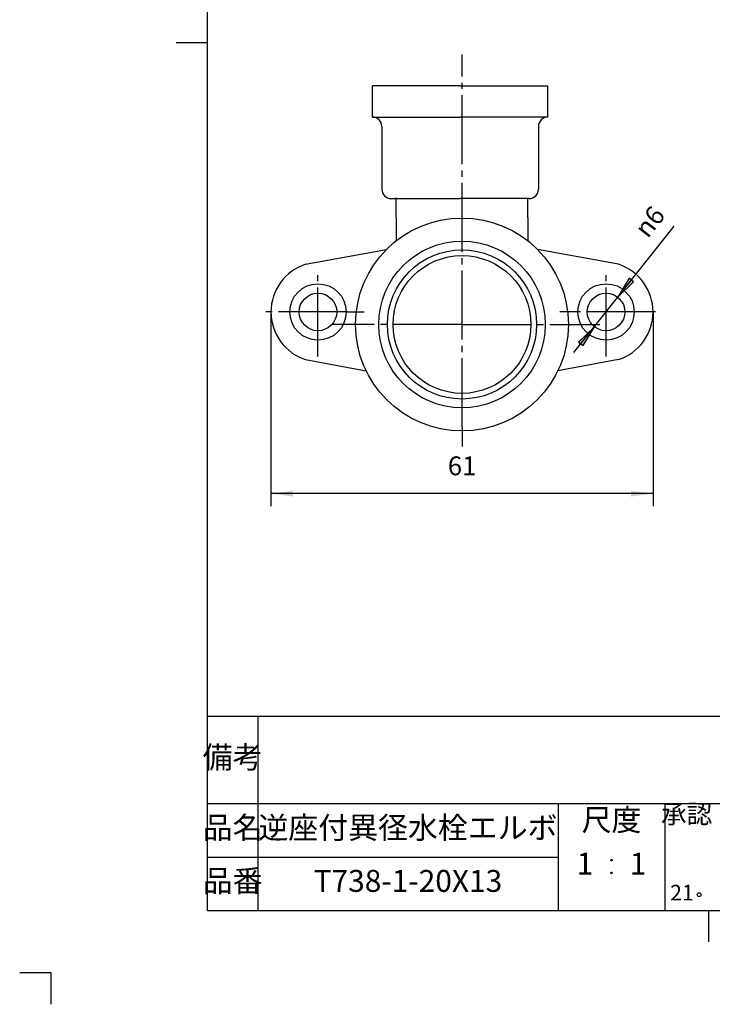
# Model space of a CAD drawing. Units: inches. Extents: x 157 to 377, y 44 to 351.
# Drawn here: x 157 to 268, y 44 to 202 of the extents above; entities that cross this region are included whole.
import ezdxf

# ---------------------------------------------------------------- set-up
doc = ezdxf.new("R2010")
doc.units = ezdxf.units.IN
for name, pattern in [('DASH_CENTER', [14, 11, -1, 1, -1]), ('DOT_CENTER', [14, 12, -1, 0, -1]), ('PHANTOM', [13, 10, -1, 0, -1, 0, -1])]:
    doc.linetypes.add(name, pattern=pattern)
doc.layers.add('1', color=7, linetype='Continuous')
doc.layers.add('LAY-1', color=7, linetype='Continuous')
doc.styles.add('CONVERTER_11', font='txt.shx', dxfattribs={"width": 0.9})
doc.dimstyles.new('ME10_DIM_10', dxfattribs={"dimtxt": 3, "dimasz": 3.5, "dimexe": 2, "dimexo": 0, "dimgap": 2, "dimtad": 1, "dimzin": 12, "dimdsep": 46, "dimtxsty": 'CONVERTER_11', "dimsah": 1, "dimcen": 0.09, "dimclrd": 2, "dimclre": 2, "dimclrt": 7, "dimadec": 0, "dimazin": 0, "dimtfac": 1, "dimtdec": 4, "dimtix": 1, "dimtmove": 0, "dimatfit": 3, "dimfxl": 1, "dimtolj": 1, "dimtzin": 0, "dimarcsym": 0})

# ---------------------------------------------------------------- blocks, each defined once
blk = doc.blocks.new('PLIST', base_point=(479.05, 1152.57))
at = {"layer": '1', "color": 7, "char_height": 3.5, "attachment_point": 5, "style": 'CONVERTER_11'}
for s, insert in [('逆座付異径水栓エルボ', (219, 72.13)), ('T738-1-20X13', (219, 63.63))]:
    blk.add_mtext(s, dxfattribs=dict(at, insert=insert))
blk = doc.blocks.new('開示A4', base_point=(162, 49.38))
at = {"layer": '1', "color": 7, "linetype": 'Continuous'}
for p, q in [((187, 197.88), (187, 336.38)), ((187, 59.38), (187, 197.88)), ((187, 90.38), (362, 90.38)), ((362, 76.38), (187, 76.38)), ((187, 59.38), (267, 59.38)), ((267, 59.38), (362, 59.38))]:
    blk.add_line(p, q, dxfattribs=at)
at = {"layer": '1', "color": 2, "linetype": 'Continuous'}
for p, q in [((187, 197.88), (182, 197.88)), ((195, 90.38), (195, 76.38)), ((195, 76.38), (195, 59.38)), ((243, 76.38), (243, 59.38)), ((260, 76.38), (260, 59.38)), ((187, 67.88), (243, 67.88)), ((267, 59.38), (267, 54.38))]:
    blk.add_line(p, q, dxfattribs=at)
at = {"layer": '1', "color": 4, "linetype": 'PHANTOM'}
for p, q in [((162, 49.38), (157, 49.38)), ((162, 44.38), (162, 49.38))]:
    blk.add_line(p, q, dxfattribs=at)
at = {"layer": '1', "color": 7, "linetype": 'DOT_CENTER'}
for centre in [(251.5, 67.38), (251.5, 65.38)]:
    blk.add_circle(centre, 0.1, dxfattribs=at)
at = {"layer": '1', "color": 7, "linetype": 'Continuous'}
blk.add_circle((265.5, 61.88), 0.3, dxfattribs=at)
at = {"layer": '1', "color": 2, "attachment_point": 5, "style": 'CONVERTER_11'}
for s, insert, char_height in [('備考', (191, 83.38), 3.5), ('尺度', (251.5, 73.38), 3.5), ('承認', (263.5, 74.38), 3), ('品名', (191, 72.13), 3.5), ('品番', (191, 63.63), 3.5)]:
    blk.add_mtext(s, dxfattribs=dict(at, insert=insert, char_height=char_height))
at = {"layer": '1', "color": 7, "attachment_point": 5, "style": 'CONVERTER_11'}
for s, insert, char_height in [('1', (247.25, 66.38), 3.5), ('1', (255.75, 66.38), 3.5), ('21', (262.75, 61.88), 2.5)]:
    blk.add_mtext(s, dxfattribs=dict(at, insert=insert, char_height=char_height))
blk = doc.blocks.new('開示A4枠', base_point=(162, 49.38))
at = {"layer": '1'}
blk.add_blockref('開示A4', (162, 49.38), dxfattribs=at)
blk = doc.blocks.new('*D5')
at = {"layer": '1', "color": 2, "linetype": 'Continuous'}
for p, q in [((197.13, 154.92), (197.13, 123.91)), ((258.13, 154.92), (258.13, 123.91)), ((258.13, 125.91), (197.13, 125.91))]:
    blk.add_line(p, q, dxfattribs=at)
at = {"layer": '1', "color": 2}
for points in [[(200.63, 126.37), (200.63, 125.45), (197.13, 125.91)], [(254.63, 125.45), (254.63, 126.37), (258.13, 125.91)]]:
    blk.add_solid(points, dxfattribs=at)
at = {"layer": '1', "color": 7, "insert": (225.37, 127.91), "char_height": 3, "attachment_point": 7, "rotation": 0.0003, "line_spacing_factor": 0.60024, "style": 'CONVERTER_11'}
blk.add_mtext('61', dxfattribs=at)

msp = doc.modelspace()

# ---------------------------------------------------------------- hatches: boundary and pattern name
at = {"layer": '1', "linetype": 'Continuous'}
for points in [[(255.027, 159.724), (254.305, 160.297), (252.493, 157.267)], [(246.232, 150.106), (246.954, 149.534), (248.766, 152.563)]]:
    msp.add_hatch(color=2, dxfattribs=at).paths.add_polyline_path(points)

# ---------------------------------------------------------------- linework, layer by layer
at = {"layer": '1', "color": 2, "linetype": 'Continuous'}
for p, q in [((245.506, 148.448), (261.496, 168.631)), ((254.305, 160.297), (252.493, 157.267)), ((252.493, 157.267), (255.027, 159.724)), ((255.027, 159.724), (254.305, 160.297)), ((248.766, 152.563), (246.232, 150.106)), ((246.954, 149.534), (248.766, 152.563)), ((246.232, 150.106), (246.954, 149.534))]:
    msp.add_line(p, q, dxfattribs=at)
at = {"layer": '1', "color": 7, "linetype": 'Continuous'}
msp.add_circle((227.631, 152.915), 17, dxfattribs=at)
at = {"layer": '1', "color": 7}
for p in [(197.131, 154.915), (258.131, 154.915)]:
    msp.add_point(p, dxfattribs=at)
at = {"layer": 'LAY-1', "color": 2, "linetype": 'DASH_CENTER'}
for p, q in [((227.631, 136.512), (227.631, 196.021)), ((204.633, 147.814), (204.633, 161.616)), ((250.629, 147.814), (250.629, 161.616)), ((209.333, 154.915), (196.131, 154.915)), ((258.531, 154.915), (245.929, 154.915)), ((227.631, 152.915), (206.828, 152.915)), ((227.631, 152.915), (244.631, 152.915)), ((244.631, 152.915), (249.629, 152.915))]:
    msp.add_line(p, q, dxfattribs=at)
at = {"layer": 'LAY-1', "color": 7, "linetype": 'Continuous'}
for p, q in [((213.329, 186.02), (213.329, 191.021)), ((227.331, 191.021), (213.329, 191.021)), ((227.331, 191.021), (241.333, 191.021)), ((241.333, 186.02), (241.333, 191.021)), ((213.329, 186.02), (227.331, 186.02)), ((241.333, 186.02), (227.331, 186.02)), ((214.829, 184.52), (214.829, 174.518)), ((239.833, 184.52), (239.833, 174.518)), ((216.329, 173.018), (227.331, 173.018)), ((217.129, 169.917), (217.129, 173.118)), ((238.333, 173.018), (227.331, 173.018)), ((238.133, 169.917), (238.133, 173.118)), ((217.129, 169.917), (217.129, 166.287)), ((238.133, 169.917), (238.133, 166.287)), ((202.627, 162.528), (215.563, 164.888)), ((252.63, 162.528), (239.699, 164.888)), ((202.627, 147.303), (212.317, 145.534)), ((252.63, 147.303), (242.945, 145.534))]:
    msp.add_line(p, q, dxfattribs=at)
at = {"layer": 'LAY-1', "color": 2, "linetype": 'DOT_CENTER'}
for p, q in [((209.328, 154.915), (212.029, 154.915)), ((245.929, 154.915), (243.233, 154.915))]:
    msp.add_line(p, q, dxfattribs=at)
at = {"layer": 'LAY-1', "color": 2, "linetype": 'Continuous'}
msp.add_line((227.631, 136.512), (227.631, 133.412), dxfattribs=at)
msp.add_circle((227.631, 152.915), 13.302, dxfattribs=at)
at = {"layer": 'LAY-1', "color": 7, "linetype": 'Continuous'}
for centre, radius in [((227.631, 152.915), 11.902), ((227.631, 152.915), 11.002), ((204.633, 154.915), 4.501), ((250.629, 154.915), 4.501), ((204.633, 154.915), 3), ((250.629, 154.915), 3)]:
    msp.add_circle(centre, radius, dxfattribs=at)
for centre, radius, start, end in [((213.329, 184.52), 1.5, 0, 90), ((241.333, 184.52), 1.5, 90, 180), ((216.329, 174.518), 1.5, 180, 270), ((238.333, 174.518), 1.5, 270, 0), ((205.149, 154.915), 8.018, 108.29619, 180), ((205.149, 154.915), 8.018, 108.29619, 251.70381), ((250.113, 154.915), 8.018, 288.29619, 71.70381), ((250.113, 154.915), 8.018, 0, 71.70381), ((205.149, 154.915), 8.018, 180, 251.70381), ((250.113, 154.915), 8.018, 288.29619, 0)]:
    msp.add_arc(centre, radius, start, end, dxfattribs=at)

# ---------------------------------------------------------------- block references
msp.add_blockref('開示A4枠', (162.003, 49.382))
at = {"layer": '1'}
msp.add_blockref('PLIST', (479.047, 1152.57), dxfattribs=at)

# ---------------------------------------------------------------- texts
at = {"layer": '1', "color": 7, "insert": (257.283, 166.534), "char_height": 3, "attachment_point": 7, "rotation": 51.61257, "style": 'CONVERTER_11'}
msp.add_mtext('{\\Fgdt;n}6', dxfattribs=at)

# ---------------------------------------------------------------- dimensions: what is measured, and where the dimension line sits
at = {"layer": '1'}
dim = msp.add_linear_dim(base=(197.131, 125.912), p1=(258.131, 154.915), p2=(197.131, 154.915), text='61', dimstyle='ME10_DIM_10', dxfattribs=at)
dim.commit()
dim.dimension.update_dxf_attribs({"geometry": '*D5', "text_midpoint": (227.579, 129.412), "text_rotation": 0.00014})

doc.saveas('drawing.dxf')
